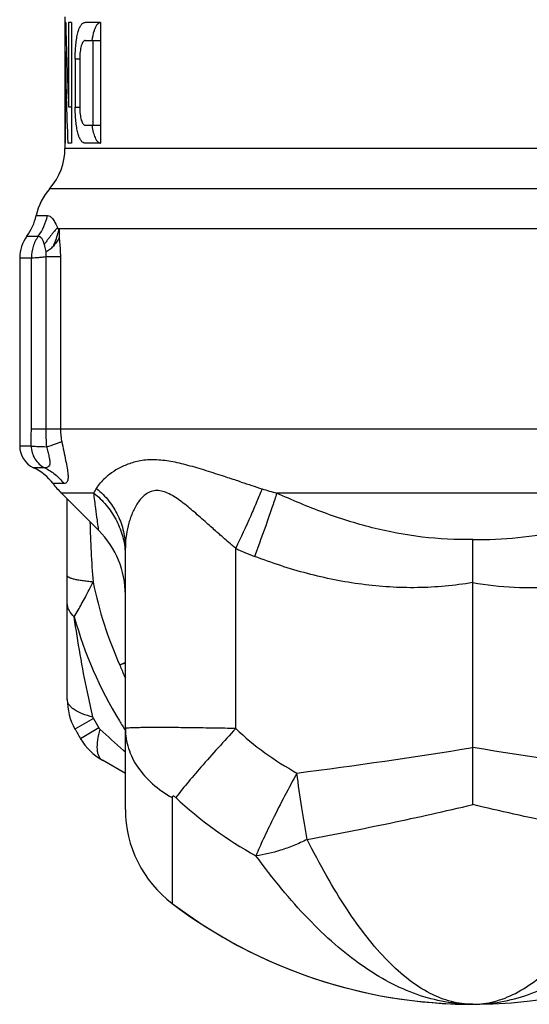
# Model space of a CAD drawing. Units: millimetres. Extents: x 0 to 297, y 0 to 210.
# Drawn here: x 210 to 227, y 81 to 114 of the extents above; entities that cross this region are included whole.
import ezdxf

# ---------------------------------------------------------------- set-up
doc = ezdxf.new("R2010")
doc.units = ezdxf.units.MM
doc.header["$LTSCALE"] = 16.335
doc.layers.get('0').update_dxf_attribs({"linetype": 'CONTINUOUS'})
doc.layers.add('E_STD', color=7, linetype='CONTINUOUS')

msp = doc.modelspace()

# ---------------------------------------------------------------- linework, layer by layer
at = {"color": 7, "linetype": 'Continuous'}
for p, q in [((211.992, 113.976), (211.992, 113.794)), ((211.992, 113.794), (211.992, 109.794)), ((212.015, 113.794), (211.992, 113.794)), ((212.113, 113.794), (212.113, 110.999)), ((212.207, 113.794), (212.113, 113.794)), ((212.207, 113.794), (212.207, 109.794)), ((213.163, 113.794), (212.662, 113.794)), ((213.163, 113.794), (213.163, 109.794)), ((212.662, 113.194), (213.163, 113.194)), ((212.913, 113.194), (212.913, 110.394)), ((212.001, 112.816), (212.001, 109.794)), ((212.001, 112.816), (212.04, 112.816)), ((212.33, 112.594), (212.33, 110.994)), ((212.481, 112.594), (212.481, 110.994)), ((212.113, 110.999), (212.207, 110.999)), ((212.662, 110.394), (213.163, 110.394)), ((211.992, 109.794), (211.992, 109.623)), ((212.001, 109.794), (211.992, 109.794)), ((212.207, 109.794), (212.087, 109.794)), ((213.163, 109.794), (212.662, 109.794)), ((211.75, 106.976), (211.798, 106.977)), ((210.492, 106.002), (210.492, 99.777)), ((211.871, 98.215), (213.112, 96.975))]:
    msp.add_line(p, q, dxfattribs=at)
at = {"color": 9, "linetype": 'Continuous'}
for p, q in [((212.33, 112.594), (212.481, 112.594)), ((212.33, 110.994), (212.481, 110.994)), ((228.259, 109.623), (211.992, 109.623)), ((211.492, 108.3), (227.745, 108.3)), ((211.038, 107.402), (211.41, 107.402)), ((211.798, 106.977), (231.182, 106.977)), ((211.798, 106.976), (211.798, 106.664)), ((210.727, 106.715), (211.107, 106.715)), ((210.492, 106.002), (210.878, 106.002)), ((210.878, 100.337), (210.878, 106.002)), ((211.355, 106.045), (211.355, 100.337)), ((211.355, 106.045), (211.839, 106.045)), ((211.839, 106.045), (211.839, 100.337)), ((210.878, 100.337), (241.37, 100.337)), ((210.492, 99.777), (210.874, 99.777)), ((211.324, 99.052), (210.954, 99.052)), ((211.949, 98.533), (211.595, 98.533)), ((228.771, 98.215), (219.004, 98.215))]:
    msp.add_line(p, q, dxfattribs=at)
at = {"color": 7, "linetype": 'Continuous'}
for centre, radius, start, end in [((215.601, 110.787), 2.747, 188.2282, 189.9793), ((209.992, 109.623), 2, 318.5904, 360), ((212.992, 106.977), 2, 138.5904, 167.7304), ((209.279, 107.784), 1.8, 323.5524, 347.7304), ((211.692, 106.002), 1.2, 143.5524, 179.9992), ((211.292, 99.777), 0.8, 180, 245.0332), ((210.237, 97.51), 1.7, 36.9667, 65.0332), ((213.992, 100.337), 3, 216.9667, 225), ((225.492, 97.794), 16.5, 232.9024, 303.049)]:
    msp.add_arc(centre, radius, start, end, dxfattribs=at)
at = {"color": 9, "linetype": 'Continuous'}
for centre, radius, start, end in [((209.629, 107.777), 1.82, 324.2957, 348.0995), ((170.219, 100.375), 40.659, 359.1565, 359.9456), ((218.13, 100.343), 6.776, 180.0537, 185.0172), ((213.83, 100.337), 1.991, 180.0052, 191.8835)]:
    msp.add_arc(centre, radius, start, end, dxfattribs=at)
at = {"color": 7, "linetype": 'Continuous'}
for centre, start_param, end_param in [((225.492, 115.944), -4.654384, -4.578657), ((225.492, 114.19), -4.675343, -4.593591)]:
    msp.add_ellipse(centre, major_axis=(0, 37.091), ratio=0.36397, start_param=start_param, end_param=end_param, dxfattribs=at)
for points, knots in [([(212.33, 112.594), (212.33, 112.674), (212.333, 112.83), (212.349, 113.056), (212.375, 113.263), (212.412, 113.443), (212.458, 113.591), (212.514, 113.701), (212.572, 113.766), (212.624, 113.79), (212.65, 113.794), (212.662, 113.794)], [0, 0, 0, 0, 0.182064, 0.357047, 0.518013, 0.659518, 0.777618, 0.870889, 0.941802, 0.971643, 1, 1, 1, 1]), ([(213.087, 113.753), (213.084, 113.75), (213.073, 113.74), (213.063, 113.729), (213.056, 113.721)], [0, 0, 0, 0, 0.239079, 1, 1, 1, 1]), ([(213.163, 113.792), (213.156, 113.79), (213.129, 113.783), (213.104, 113.767), (213.087, 113.753)], [0, 0, 0, 0, 0.236297, 1, 1, 1, 1]), ([(213.056, 113.721), (213.034, 113.694), (212.994, 113.627), (212.927, 113.453), (212.898, 113.302), (212.882, 113.194)], [0, 0, 0, 0, 0.184479, 0.413621, 1, 1, 1, 1]), ([(212.662, 113.194), (212.649, 113.194), (212.62, 113.184), (212.586, 113.148), (212.555, 113.093), (212.529, 113.019), (212.508, 112.929), (212.487, 112.786), (212.481, 112.672), (212.481, 112.594)], [0, 0, 0, 0, 0.058102, 0.130256, 0.224486, 0.34293, 0.484137, 0.64451, 1, 1, 1, 1]), ([(212.662, 109.794), (212.637, 109.794), (212.58, 109.813), (212.514, 109.887), (212.458, 109.998), (212.412, 110.145), (212.375, 110.326), (212.349, 110.533), (212.333, 110.759), (212.33, 110.915), (212.33, 110.994)], [0, 0, 0, 0, 0.057647, 0.128602, 0.221925, 0.340093, 0.481683, 0.642751, 0.817835, 1, 1, 1, 1]), ([(212.481, 110.994), (212.481, 110.916), (212.487, 110.802), (212.508, 110.659), (212.529, 110.569), (212.555, 110.496), (212.586, 110.44), (212.62, 110.404), (212.649, 110.394), (212.662, 110.394)], [0, 0, 0, 0, 0.355484, 0.515861, 0.657071, 0.775512, 0.869735, 0.941892, 1, 1, 1, 1]), ([(212.895, 110.311), (212.908, 110.242), (212.935, 110.117), (212.986, 109.975), (213.037, 109.889), (213.076, 109.843), (213.118, 109.811), (213.148, 109.799), (213.164, 109.797)], [0, 0, 0, 0, 0.348771, 0.628839, 0.74247, 0.839945, 0.924172, 1, 1, 1, 1]), ([(211.75, 106.976), (211.743, 106.976), (211.728, 106.971), (211.699, 106.95), (211.662, 106.911), (211.614, 106.853), (211.559, 106.785), (211.5, 106.709), (211.448, 106.641), (211.405, 106.583), (211.372, 106.536), (211.342, 106.488), (211.315, 106.46), (211.305, 106.443)], [0, 0, 0, 0, 0.029048, 0.064222, 0.152794, 0.261411, 0.386091, 0.524277, 0.674336, 0.753433, 0.835027, 0.917901, 1, 1, 1, 1]), ([(211.798, 106.664), (211.786, 106.642), (211.733, 106.545), (211.664, 106.457), (211.609, 106.392)], [0, 0, 0, 0, 0.230054, 1, 1, 1, 1]), ([(211.354, 106.211), (211.379, 106.22), (211.427, 106.244), (211.494, 106.285), (211.556, 106.334), (211.592, 106.372), (211.609, 106.392)], [0, 0, 0, 0, 0.253213, 0.503501, 0.750704, 1, 1, 1, 1])]:
    msp.add_open_spline(points, degree=3, knots=knots, dxfattribs=at)
at = {"color": 9, "linetype": 'Continuous'}
for points, knots in [([(211.41, 107.402), (211.439, 107.402), (211.506, 107.38), (211.59, 107.293), (211.671, 107.154), (211.722, 107.041), (211.75, 106.976)], [0, 0, 0, 0, 0.1534, 0.350372, 0.626179, 1, 1, 1, 1]), ([(211.609, 106.392), (211.63, 106.439), (211.709, 106.629), (211.766, 106.826), (211.798, 106.976)], [0, 0, 0, 0, 0.252927, 1, 1, 1, 1]), ([(211.107, 106.715), (211.033, 106.613), (210.917, 106.383), (210.878, 106.129), (210.878, 106.002)], [0, 0, 0, 0, 0.498814, 1, 1, 1, 1]), ([(211.107, 106.715), (211.124, 106.715), (211.164, 106.705), (211.222, 106.657), (211.258, 106.586), (211.284, 106.511), (211.298, 106.467), (211.305, 106.443)], [0, 0, 0, 0, 0.142133, 0.332403, 0.61129, 0.793337, 1, 1, 1, 1]), ([(211.798, 106.664), (211.804, 106.615), (211.829, 106.41), (211.839, 106.203), (211.839, 106.046)], [0, 0, 0, 0, 0.24199, 1, 1, 1, 1]), ([(211.305, 106.443), (211.307, 106.424), (211.318, 106.346), (211.337, 106.269), (211.354, 106.211)], [0, 0, 0, 0, 0.241041, 1, 1, 1, 1]), ([(210.878, 106.002), (210.902, 106.002), (210.96, 106.005), (211.064, 106.013), (211.199, 106.027), (211.3, 106.035), (211.355, 106.042)], [0, 0, 0, 0, 0.148132, 0.368148, 0.654593, 1, 1, 1, 1]), ([(211.354, 106.211), (211.354, 106.198), (211.357, 106.142), (211.357, 106.087), (211.355, 106.045)], [0, 0, 0, 0, 0.246888, 1, 1, 1, 1]), ([(210.874, 99.777), (210.874, 99.701), (210.894, 99.55), (210.987, 99.342), (211.132, 99.168), (211.257, 99.083), (211.324, 99.052)], [0, 0, 0, 0, 0.251971, 0.502987, 0.752385, 1, 1, 1, 1]), ([(210.874, 99.777), (210.898, 99.774), (210.96, 99.768), (211.129, 99.758), (211.273, 99.754), (211.381, 99.751)], [0, 0, 0, 0, 0.146991, 0.366785, 1, 1, 1, 1]), ([(211.381, 99.751), (211.395, 99.695), (211.423, 99.586), (211.462, 99.43), (211.486, 99.309), (211.492, 99.226), (211.487, 99.167), (211.465, 99.109), (211.416, 99.072), (211.369, 99.056), (211.338, 99.052), (211.324, 99.052)], [0, 0, 0, 0, 0.212868, 0.418376, 0.595978, 0.667896, 0.727202, 0.815786, 0.885878, 0.947488, 1, 1, 1, 1]), ([(211.381, 99.751), (211.482, 99.779), (211.621, 99.821), (211.788, 99.883), (211.854, 99.912), (211.882, 99.927)], [0, 0, 0, 0, 0.592433, 0.821241, 1, 1, 1, 1]), ([(211.882, 99.927), (211.904, 99.82), (211.948, 99.61), (212.011, 99.314), (212.063, 99.057), (212.093, 98.854), (212.098, 98.719), (212.083, 98.64), (212.067, 98.598), (212.044, 98.568), (212.006, 98.54), (211.971, 98.533), (211.948, 98.533)], [0, 0, 0, 0, 0.220238, 0.429914, 0.609023, 0.746706, 0.843006, 0.87829, 0.907192, 0.93181, 0.954315, 1, 1, 1, 1]), ([(211.324, 99.052), (211.447, 98.993), (211.679, 98.844), (211.868, 98.643), (211.949, 98.533)], [0, 0, 0, 0, 0.498465, 1, 1, 1, 1]), ([(225.492, 96.68), (225.992, 96.67), (226.993, 96.71), (227.981, 96.876), (228.469, 96.985)], [0, 0, 0, 0, 0.499973, 1, 1, 1, 1]), ([(225.492, 95.253), (225.947, 95.175), (226.866, 95.074), (228.252, 95.083), (229.628, 95.242), (230.531, 95.439), (230.977, 95.557)], [0, 0, 0, 0, 0.249985, 0.499957, 0.74996, 1, 1, 1, 1]), ([(225.492, 81.294), (225.801, 81.294), (226.427, 81.35), (227.357, 81.599), (228.279, 82.009), (229.19, 82.574), (230.089, 83.286), (230.974, 84.139), (231.844, 85.122), (232.396, 85.836), (232.67, 86.212)], [0, 0, 0, 0, 0.102627, 0.208102, 0.31892, 0.43704, 0.563778, 0.69983, 0.845355, 1, 1, 1, 1])]:
    msp.add_open_spline(points, degree=3, knots=knots, dxfattribs=at)
at = {"layer": 'E_STD', "color": 9, "linetype": 'Continuous'}
for p, q in [((212.946, 98.215), (211.871, 98.215)), ((217.643, 90.42), (217.643, 96.387)), ((213.95, 92.59), (213.993, 92.609)), ((213.975, 92.576), (213.992, 92.581)), ((213.929, 92.228), (213.918, 92.253)), ((212.937, 90.751), (212.323, 90.406)), ((213.114, 90.442), (212.509, 90.083)), ((213.992, 89.635), (213.928, 89.691)), ((215.54, 88.138), (215.54, 84.634))]:
    msp.add_line(p, q, dxfattribs=at)
at = {"layer": 'E_STD', "color": 7, "linetype": 'Continuous'}
for p, q in [((212.067, 91.385), (212.067, 98.019)), ((213.992, 87.744), (213.992, 96.399)), ((225.492, 89.797), (225.492, 95.253)), ((213.992, 88.932), (213.229, 89.372))]:
    msp.add_line(p, q, dxfattribs=at)
at = {"layer": 'E_STD', "color": 9, "linetype": 'Continuous'}
for centre, radius, start, end in [((250.642, 198.648), 105.311, 251.84453, 252.24025), ((211.029, 99.502), 2.309, 326.1239, 330.576), ((221.279, 107.005), 9.079, 252.3014, 255.4904), ((242.616, 97.836), 29.803, 181.0933, 184.9345), ((217.033, 96.402), 3.04, 164.2568, 171.6517), ((217.026, 96.398), 3.034, 171.5569, 179.9749), ((221.159, 103.741), 8.151, 244.4492, 249.2008), ((225.491, 97.794), 12.818, 191.3461, 204.2727), ((225.486, 97.791), 13.688, 195.5774, 211.3293), ((230.824, 55.133), 41.083, 114.2517, 114.4721), ((221.905, 66.148), 27.592, 106.7034, 107.0693), ((224.524, 96.794), 11.537, 201.7194, 202.2125), ((224.425, 96.753), 11.43, 202.2118, 203.1844), ((224.314, 96.706), 11.309, 203.327, 203.7083), ((224.261, 96.682), 11.251, 203.7083, 204.1099), ((225.5, 97.799), 14.406, 209.2926, 210.7075), ((225.497, 97.797), 13.7, 211.3273, 212.8734), ((243.019, 122.473), 43.828, 227.0352, 228.4132), ((224.509, 97.754), 10.046, 226.8894, 241.211), ((224.65, 97.741), 13.156, 226.8891, 241.2112)]:
    msp.add_arc(centre, radius, start, end, dxfattribs=at)
at = {"layer": 'E_STD', "color": 7, "linetype": 'Continuous'}
for centre, radius, start, end in [((210.992, 94.851), 3, 0, 45), ((214.067, 91.385), 2, 180, 209.292), ((225.492, 97.794), 15.1, 209.292, 210.708), ((214.229, 91.104), 2, 210.708, 240), ((217.892, 87.744), 3.9, 180, 232.9024), ((225.492, 97.794), 16.5, 232.9024, 270)]:
    msp.add_arc(centre, radius, start, end, dxfattribs=at)
at = {"layer": 'E_STD', "color": 9, "linetype": 'Continuous'}
for points, knots in [([(217.21, 98.782), (217.002, 98.85), (216.597, 98.98), (216.004, 99.154), (215.444, 99.281), (214.92, 99.333), (214.445, 99.29), (214.032, 99.168), (213.686, 98.996), (213.487, 98.855), (213.399, 98.782)], [0, 0, 0, 0, 0.16394, 0.31891, 0.462788, 0.593708, 0.711574, 0.817974, 0.914057, 1, 1, 1, 1]), ([(213.399, 98.782), (213.38, 98.766), (213.311, 98.706), (213.245, 98.641), (213.2, 98.59)], [0, 0, 0, 0, 0.261461, 1, 1, 1, 1]), ([(217.827, 98.58), (217.775, 98.597), (217.569, 98.664), (217.364, 98.732), (217.21, 98.782)], [0, 0, 0, 0, 0.253348, 1, 1, 1, 1]), ([(213.04, 98.368), (213.051, 98.387), (213.098, 98.465), (213.154, 98.538), (213.2, 98.59)], [0, 0, 0, 0, 0.236229, 1, 1, 1, 1]), ([(213.113, 96.973), (213.109, 97.002), (213.093, 97.116), (213.057, 97.362), (213.005, 97.747), (212.967, 98.047), (212.946, 98.215)], [0, 0, 0, 0, 0.071096, 0.275868, 0.593513, 1, 1, 1, 1]), ([(212.946, 98.215), (213.094, 98.097), (213.367, 97.831), (213.687, 97.363), (213.902, 96.845), (213.97, 96.478), (213.984, 96.295)], [0, 0, 0, 0, 0.254463, 0.505516, 0.753619, 1, 1, 1, 1]), ([(213.04, 98.368), (213.188, 98.244), (213.457, 97.969), (213.761, 97.485), (213.949, 96.954), (213.992, 96.583), (213.992, 96.399)], [0, 0, 0, 0, 0.256785, 0.508162, 0.755262, 1, 1, 1, 1]), ([(216.682, 97.227), (216.545, 97.349), (216.275, 97.588), (215.933, 97.872), (215.655, 98.069), (215.449, 98.19), (215.243, 98.275), (215.04, 98.308), (214.848, 98.279), (214.681, 98.193), (214.54, 98.071), (214.381, 97.876), (214.228, 97.593), (214.142, 97.351), (214.107, 97.227)], [0, 0, 0, 0, 0.157098, 0.308134, 0.380042, 0.448276, 0.511587, 0.569303, 0.622741, 0.674739, 0.727254, 0.780783, 0.889885, 1, 1, 1, 1]), ([(218.519, 98.356), (218.464, 98.217), (218.34, 97.919), (218.053, 97.261), (217.813, 96.744), (217.643, 96.387)], [0, 0, 0, 0, 0.206904, 0.449553, 1, 1, 1, 1]), ([(219.004, 98.215), (218.959, 98.072), (218.856, 97.759), (218.614, 97.059), (218.41, 96.505), (218.265, 96.121)], [0, 0, 0, 0, 0.203133, 0.44522, 1, 1, 1, 1]), ([(225.492, 96.68), (224.932, 96.668), (223.809, 96.723), (222.153, 97.038), (220.548, 97.547), (219.513, 97.981), (219.004, 98.215)], [0, 0, 0, 0, 0.249942, 0.499915, 0.749945, 1, 1, 1, 1]), ([(217.134, 96.826), (217.096, 96.859), (216.945, 96.993), (216.794, 97.127), (216.682, 97.227)], [0, 0, 0, 0, 0.251702, 1, 1, 1, 1]), ([(217.643, 96.387), (217.6, 96.423), (217.429, 96.567), (217.26, 96.715), (217.134, 96.826)], [0, 0, 0, 0, 0.250975, 1, 1, 1, 1]), ([(225.492, 95.253), (224.887, 95.15), (223.66, 95.039), (221.817, 95.154), (220.007, 95.519), (218.838, 95.902), (218.265, 96.121)], [0, 0, 0, 0, 0.249932, 0.499873, 0.749891, 1, 1, 1, 1]), ([(212.923, 95.272), (212.861, 95.277), (212.742, 95.289), (212.573, 95.31), (212.426, 95.334), (212.302, 95.359), (212.204, 95.387), (212.139, 95.412), (212.101, 95.434), (212.078, 95.452), (212.067, 95.47), (212.067, 95.481)], [0, 0, 0, 0, 0.208978, 0.397984, 0.563787, 0.704226, 0.81767, 0.90334, 0.935928, 0.962182, 1, 1, 1, 1]), ([(212.301, 94.115), (212.344, 94.191), (212.427, 94.333), (212.547, 94.552), (212.669, 94.776), (212.797, 95.017), (212.881, 95.186), (212.923, 95.272)], [0, 0, 0, 0, 0.198521, 0.375666, 0.570798, 0.779985, 1, 1, 1, 1]), ([(212.301, 94.115), (212.231, 94.18), (212.141, 94.289), (212.078, 94.456), (212.067, 94.539), (212.067, 94.58)], [0, 0, 0, 0, 0.533579, 0.771724, 1, 1, 1, 1]), ([(212.917, 90.801), (212.853, 91.077), (212.611, 92.174), (212.414, 93.282), (212.301, 94.115)], [0, 0, 0, 0, 0.251772, 1, 1, 1, 1]), ([(212.917, 90.801), (212.796, 90.83), (212.58, 90.896), (212.339, 91.014), (212.197, 91.125), (212.124, 91.208), (212.078, 91.295), (212.067, 91.356), (212.067, 91.385)], [0, 0, 0, 0, 0.340412, 0.618885, 0.733567, 0.832999, 0.920108, 1, 1, 1, 1]), ([(212.937, 90.751), (212.934, 90.754), (212.929, 90.762), (212.925, 90.775), (212.921, 90.788), (212.917, 90.796), (212.917, 90.801)], [0, 0, 0, 0, 0.252752, 0.501229, 0.752315, 1, 1, 1, 1]), ([(213.148, 90.4), (213.113, 90.281), (213.062, 90.062), (213.044, 89.793), (213.069, 89.615), (213.104, 89.51), (213.156, 89.427), (213.204, 89.387), (213.229, 89.372)], [0, 0, 0, 0, 0.340378, 0.61883, 0.733512, 0.832952, 0.92008, 1, 1, 1, 1]), ([(213.148, 90.4), (213.144, 90.403), (213.139, 90.41), (213.13, 90.42), (213.121, 90.43), (213.117, 90.438), (213.114, 90.443)], [0, 0, 0, 0, 0.247684, 0.498772, 0.747248, 1, 1, 1, 1]), ([(217.643, 90.42), (217.401, 90.429), (216.927, 90.436), (216.243, 90.445), (215.707, 90.452), (215.314, 90.455), (215.051, 90.456), (214.815, 90.456), (214.605, 90.453), (214.424, 90.45), (214.275, 90.446), (214.157, 90.442), (214.079, 90.438), (214.033, 90.435), (214.014, 90.432), (214.002, 90.429), (213.996, 90.427), (213.992, 90.423), (213.992, 90.42)], [0, 0, 0, 0, 0.199316, 0.388575, 0.561196, 0.639421, 0.711322, 0.776299, 0.833781, 0.883293, 0.924398, 0.95675, 0.980078, 0.988295, 0.994224, 0.996353, 0.997962, 1, 1, 1, 1]), ([(213.992, 90.42), (213.992, 90.2), (214.065, 89.745), (214.383, 89.114), (214.885, 88.559), (215.309, 88.266), (215.54, 88.138)], [0, 0, 0, 0, 0.229728, 0.469177, 0.72511, 1, 1, 1, 1]), ([(217.643, 90.42), (217.254, 90), (216.707, 89.397), (216.052, 88.63), (215.778, 88.291), (215.659, 88.137)], [0, 0, 0, 0, 0.567728, 0.807385, 1, 1, 1, 1]), ([(219.671, 88.949), (219.396, 88.444), (219.014, 87.718), (218.571, 86.8), (218.39, 86.395), (218.314, 86.212)], [0, 0, 0, 0, 0.564835, 0.805203, 1, 1, 1, 1]), ([(220.011, 86.752), (219.946, 87.1), (219.823, 87.831), (219.72, 88.565), (219.671, 88.949)], [0, 0, 0, 0, 0.477412, 1, 1, 1, 1]), ([(215.659, 88.137), (215.646, 88.15), (215.626, 88.166), (215.596, 88.181), (215.576, 88.187), (215.558, 88.183), (215.546, 88.171), (215.541, 88.155), (215.54, 88.144), (215.54, 88.138)], [0, 0, 0, 0, 0.326586, 0.475253, 0.601624, 0.70298, 0.79426, 0.8917, 1, 1, 1, 1]), ([(220.011, 86.752), (220.929, 86.923), (222.761, 87.284), (224.584, 87.687), (225.492, 87.903)], [0, 0, 0, 0, 0.499976, 1, 1, 1, 1]), ([(230.973, 86.752), (230.055, 86.923), (228.223, 87.284), (226.4, 87.687), (225.492, 87.903)], [0, 0, 0, 0, 0.499976, 1, 1, 1, 1]), ([(220.011, 86.752), (219.866, 86.679), (219.577, 86.548), (219.017, 86.343), (218.592, 86.243), (218.314, 86.212)], [0, 0, 0, 0, 0.272439, 0.531942, 1, 1, 1, 1]), ([(225.492, 81.294), (225.254, 81.294), (224.762, 81.359), (224.043, 81.645), (223.337, 82.108), (222.642, 82.741), (221.959, 83.534), (221.288, 84.478), (220.63, 85.563), (220.217, 86.342), (220.011, 86.752)], [0, 0, 0, 0, 0.088282, 0.181837, 0.284903, 0.400268, 0.529403, 0.672732, 0.829922, 1, 1, 1, 1]), ([(225.492, 81.294), (225.73, 81.294), (226.222, 81.359), (226.941, 81.645), (227.647, 82.108), (228.342, 82.741), (229.025, 83.534), (229.696, 84.478), (230.354, 85.563), (230.767, 86.342), (230.973, 86.752)], [0, 0, 0, 0, 0.088282, 0.181837, 0.284903, 0.400268, 0.529403, 0.672732, 0.829922, 1, 1, 1, 1]), ([(225.492, 81.294), (225.184, 81.294), (224.557, 81.35), (223.627, 81.599), (222.705, 82.009), (221.794, 82.574), (220.895, 83.286), (220.01, 84.139), (219.14, 85.122), (218.588, 85.836), (218.314, 86.212)], [0, 0, 0, 0, 0.102627, 0.208102, 0.31892, 0.43704, 0.563778, 0.69983, 0.845355, 1, 1, 1, 1])]:
    msp.add_open_spline(points, degree=3, knots=knots, dxfattribs=at)
at = {"layer": 'E_STD', "color": 7, "linetype": 'Continuous'}
for points, knots in [([(225.492, 95.253), (225.492, 95.384), (225.492, 95.701), (225.492, 96.177), (225.492, 96.522), (225.492, 96.68)], [0, 0, 0, 0, 0.275614, 0.666482, 1, 1, 1, 1]), ([(225.492, 87.903), (225.492, 88.053), (225.492, 88.439), (225.492, 89.07), (225.492, 89.552), (225.492, 89.797)], [0, 0, 0, 0, 0.236519, 0.611687, 1, 1, 1, 1])]:
    msp.add_open_spline(points, degree=3, knots=knots, dxfattribs=at)
at = {"layer": 'E_STD', "color": 9, "linetype": 'Continuous'}
for points in [[(219.671, 88.949), (221.616, 89.199), (223.558, 89.475), (225.492, 89.797)], [(231.313, 88.949), (229.368, 89.199), (227.426, 89.475), (225.492, 89.797)]]:
    msp.add_open_spline(points, degree=3, dxfattribs=at)

doc.saveas('drawing.dxf')
